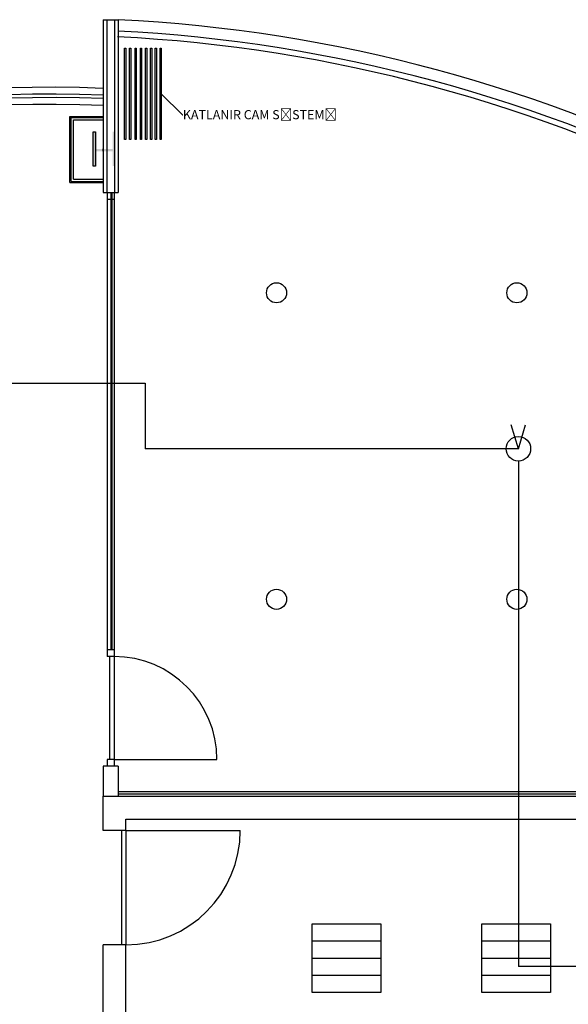
# Model space of a CAD drawing. Extents: x 12839 to 46291, y 82632 to 122299.
# Drawn here: x 16417 to 16897, y 99674 to 100535 of the extents above; entities that cross this region are included whole.
import ezdxf
from ezdxf import colors
from ezdxf.entities.mleader import LeaderData, LeaderLine
from ezdxf.math import Vec2, Vec3

# ---------------------------------------------------------------- set-up
doc = ezdxf.new("R2010")
doc.units = 0
doc.header["$LTSCALE"] = 100
doc.header["$MEASUREMENT"] = 0
doc.layers.add('1-YANGIN', color=3, linetype='CONTINUOUS')
doc.layers.add('PRP', color=3, linetype='CONTINUOUS')

msp = doc.modelspace()

# ---------------------------------------------------------------- hatches: boundary and pattern name
at = {"layer": 'PRP', "transparency": 33554679}
h = msp.add_hatch(color=8, dxfattribs=at)
h.dxf.hatch_style = 1
h.paths.add_polyline_path([(16482.97315085, 100437.22041579), (16480.97315085, 100437.22041579), (16480.97315085, 100407.22041579), (16482.97315085, 100407.22041579)])
h.paths.add_polyline_path([(16497.97315085, 100422.22041579), (16482.97315085, 100422.22041579), (16482.97315085, 100420.22041579), (16497.97315085, 100420.22041579)])
h.paths.add_polyline_path([(16499.97315085, 100437.22041579), (16497.97315085, 100437.22041579), (16497.97315085, 100407.22041579), (16499.97315085, 100407.22041579)])

# ---------------------------------------------------------------- linework, layer by layer
at = {"layer": '1-YANGIN', "color": 1, "linetype": 'Continuous', "transparency": 33554679}
for p, q in [((16128.8611297, 100217.33700623), (16526.51729774, 100217.33700623)), ((16526.51729774, 100217.33700623), (16526.51729774, 100159.98695074)), ((16853.08898679, 100159.98695074), (16526.51729774, 100159.98695074)), ((16853.05537507, 100149.25236755), (16853.05537507, 99707.08004892)), ((16912.34925744, 99707.08004892), (16853.05537507, 99707.08004892))]:
    msp.add_line(p, q, dxfattribs=at)
at = {"layer": '1-YANGIN', "transparency": 33554679}
for p, q in [((16853.05537507, 100159.98695074), (16846.74823033, 100180.97564302)), ((16853.08898679, 100159.98695074), (16859.39613153, 100180.97564302))]:
    msp.add_line(p, q, dxfattribs=at)
msp.add_circle((16853.08898679, 100159.98695074), 10.73463581, dxfattribs=at)
at = {"layer": 'PRP', "color": 8, "transparency": 33554679}
for p, q in [((16489.73116904, 100535.24342477), (16489.73116904, 100384.1880228)), ((16489.73116904, 100535.24342477), (16502.98020147, 100535.24342477)), ((16492.98020147, 100535.24342477), (16492.98020147, 100384.1880228)), ((16499.73116904, 100535.24342477), (16499.73116904, 100384.1880228)), ((16502.98020147, 100535.24342477), (16502.98020147, 100384.1880228)), ((16508.56746209, 100510.40155898), (16509.56746209, 100510.40155898)), ((16508.56746209, 100430.40155898), (16508.56746209, 100510.40155898)), ((16509.56746209, 100510.40155898), (16509.56746209, 100430.40155898)), ((16512.8835772, 100510.40155898), (16513.8835772, 100510.40155898)), ((16512.8835772, 100430.40155898), (16512.8835772, 100510.40155898)), ((16513.8835772, 100510.40155898), (16513.8835772, 100430.40155898)), ((16517.76267052, 100510.40155898), (16518.76267052, 100510.40155898)), ((16517.76267052, 100430.40155898), (16517.76267052, 100510.40155898)), ((16518.76267052, 100510.40155898), (16518.76267052, 100430.40155898)), ((16522.45405332, 100510.40155898), (16523.45405332, 100510.40155898)), ((16522.45405332, 100430.40155898), (16522.45405332, 100510.40155898)), ((16523.45405332, 100510.40155898), (16523.45405332, 100430.40155898)), ((16526.95787895, 100510.40155898), (16527.95787895, 100510.40155898)), ((16526.95787895, 100430.40155898), (16526.95787895, 100510.40155898)), ((16527.95787895, 100510.40155898), (16527.95787895, 100430.40155898)), ((16531.27399406, 100510.40155898), (16532.27399406, 100510.40155898)), ((16531.27399406, 100430.40155898), (16531.27399406, 100510.40155898)), ((16532.27399406, 100510.40155898), (16532.27399406, 100430.40155898)), ((16535.40239866, 100510.40155898), (16536.40239866, 100510.40155898)), ((16535.40239866, 100430.40155898), (16535.40239866, 100510.40155898)), ((16536.40239866, 100510.40155898), (16536.40239866, 100430.40155898)), ((16539.53095661, 100510.40155898), (16540.53095661, 100510.40155898)), ((16539.53095661, 100430.40155898), (16539.53095661, 100510.40155898)), ((16540.53095661, 100510.40155898), (16540.53095661, 100430.40155898)), ((16460.68412533, 100392.86376727), (16460.68412533, 100450.55956444)), ((16460.68412533, 100450.55956444), (16489.73116904, 100450.55956444)), ((16461.68412533, 100393.86376727), (16461.68412533, 100449.55956444)), ((16461.68412533, 100449.55956444), (16489.73116904, 100449.55956444)), ((16463.68412533, 100395.86376727), (16463.68412533, 100447.55956444)), ((16463.68412533, 100447.55956444), (16489.73116904, 100447.55956444)), ((16509.56746209, 100430.40155898), (16508.56746209, 100430.40155898)), ((16513.8835772, 100430.40155898), (16512.8835772, 100430.40155898)), ((16518.76267052, 100430.40155898), (16517.76267052, 100430.40155898)), ((16523.45405332, 100430.40155898), (16522.45405332, 100430.40155898)), ((16527.95787895, 100430.40155898), (16526.95787895, 100430.40155898)), ((16532.27399406, 100430.40155898), (16531.27399406, 100430.40155898)), ((16536.40239866, 100430.40155898), (16535.40239866, 100430.40155898)), ((16540.53095661, 100430.40155898), (16539.53095661, 100430.40155898)), ((16489.54089981, 100422.22041579), (16489.54089981, 100420.22041579)), ((16463.68412533, 100395.86376727), (16489.73116904, 100395.86376727)), ((16460.68412533, 100392.86376727), (16489.73116904, 100392.86376727)), ((16461.68412533, 100393.86376727), (16489.73116904, 100393.86376727)), ((16489.73116904, 100384.1880228), (16502.98020147, 100384.1880228)), ((16493.35568526, 100384.1880228), (16493.35568526, 100378.1880228)), ((16493.35568526, 100384.1880228), (16493.35568526, 99978.23355711)), ((16493.35568526, 100378.1880228), (16499.35568526, 100378.1880228)), ((16496.35568526, 100384.1880228), (16496.35568526, 99984.23355711)), ((16497.35568526, 100384.1880228), (16497.35568526, 99984.23355711)), ((16499.35568526, 100384.1880228), (16499.35568526, 100378.1880228)), ((16499.35568526, 100384.1880228), (16499.35568526, 99978.23355711)), ((16499.35568526, 99984.23355711), (16493.35568526, 99984.23355711)), ((16499.35568526, 99978.23355711), (16493.35568526, 99978.23355711)), ((16495.35568526, 99978.23355711), (16495.35568526, 99888.23355711)), ((16499.35568526, 99978.23355711), (16499.35568526, 99888.23355711)), ((16499.35568526, 99888.23355711), (16493.35568526, 99888.23355711)), ((16493.35568526, 99888.23355711), (16493.35568526, 99882.23355711)), ((16499.35568526, 99888.23355711), (16589.35568526, 99888.23355711)), ((16499.35568526, 99888.23355711), (16499.35568526, 99882.23355711)), ((16502.98020147, 99882.23355711), (16489.73116904, 99882.23355711)), ((16489.73116904, 99882.23355711), (16489.73116904, 99856.11774561)), ((16502.98020147, 99882.23355711), (16502.98020147, 99856.11774561)), ((16489.73116904, 99856.11774561), (17275.52221173, 99856.11774561)), ((16489.73116904, 99826.11774561), (16489.73116904, 99856.11774561)), ((16502.98020147, 99860.11774561), (17335.16727482, 99860.11774561)), ((16502.98020147, 99858.11774561), (17333.16727482, 99858.11774561)), ((16509.73116904, 99836.11774561), (17143.61524918, 99836.11774561)), ((16509.73116904, 99826.11774561), (16509.73116904, 99836.11774561)), ((16509.73116904, 99826.11774561), (16489.73116904, 99826.11774561)), ((16505.73116904, 99826.11774561), (16505.73116904, 99726.11774561)), ((16509.73116904, 99826.11774561), (16609.73116904, 99826.11774561)), ((16509.73116904, 99826.11774561), (16509.73116904, 99726.11774561)), ((16489.73116904, 99389.75801874), (16489.73116904, 99726.11774561)), ((16509.73116904, 99726.11774561), (16489.73116904, 99726.11774561)), ((16509.73116904, 99356.32980626), (16509.73116904, 99726.11774561)), ((16672.78475861, 99729.54751269), (16732.78475861, 99729.54751269)), ((16821.21505968, 99729.54751269), (16881.21505968, 99729.54751269)), ((16672.78475861, 99714.37552493), (16732.78475861, 99714.37552493)), ((16821.21505968, 99714.37552493), (16881.21505968, 99714.37552493)), ((16672.78475861, 99699.55445099), (16732.78475861, 99699.55445099)), ((16821.21505968, 99699.55445099), (16881.21505968, 99699.55445099))]:
    msp.add_line(p, q, dxfattribs=at)
for points in [[(16480.97315085, 100437.22041579), (16482.97315085, 100437.22041579), (16482.97315085, 100407.22041579), (16480.97315085, 100407.22041579), (16480.97315085, 100437.22041579)], [(16672.78475861, 99744.37552493), (16732.78475861, 99744.37552493), (16732.78475861, 99684.37552493), (16672.78475861, 99684.37552493), (16672.78475861, 99744.37552493)], [(16821.21505968, 99744.37552493), (16881.21505968, 99744.37552493), (16881.21505968, 99684.37552493), (16821.21505968, 99684.37552493), (16821.21505968, 99744.37552493)]]:
    msp.add_lwpolyline(points, dxfattribs=at)
for centre in [(16641.46335592, 100296.37585761), (16851.79851537, 100296.37585761), (16641.46335592, 100028.30951901), (16851.79851537, 100028.30951901)]:
    msp.add_circle(centre, 8.7859031, dxfattribs=at)
for centre, radius, start, end in [((16437.63474439, 99215.5339087), 1321.32631685, 62.67204732828, 87.16531284795), ((16437.63474439, 99215.5339087), 1311.32631685, 62.67204732828, 87.16531284795), ((16437.63474439, 99215.5339087), 1306.32631685, 62.67204732828, 87.16531284795), ((16441.99127399, 99226.76247744), 1249.35155215, 87.81009549735, 118.05446468259), ((16441.99127399, 99226.76247744), 1243.35155215, 87.799522562, 118.05446468259), ((16441.99127399, 99226.76247744), 1240.35155215, 87.7941977072, 118.05446468259), ((16441.99127399, 99226.76247744), 1234.35155215, 87.78347029019, 118.05446468259), ((16499.35568526, 99888.23355711), 90, 0, 90), ((16509.73116904, 99826.11774561), 100, 270, 0)]:
    msp.add_arc(centre, radius, start, end, dxfattribs=at)

# ---------------------------------------------------------------- leaders
ml = msp.add_multileader_mtext('Standard', dxfattribs=at)
ml.set_content('{\\fTR Avalon|b0|i0|c162|p34;KATLANIR CAM SİSTEMİ}', color=8)
ml.set_leader_properties()
ml.build(insert=Vec2(0, 0))
ml.multileader.update_dxf_attribs({"text_right_attachment_type": 6, "dogleg_length": 0.36, "arrow_head_size": 0.18})
ctx = ml.context
ctx.base_point, ctx.char_height, ctx.arrow_head_size, ctx.landing_gap_size, ctx.plane_origin = Vec3(16559.44536273, 100452.10647281), 8, 0.18, 0.09, Vec3(16540.53095661, 100470.40155898)
ctx.right_attachment = 6
notes = []
notes.append((ctx, [(0, (1, 1, 0), (16559.08536273, 100452.10647281), (1, 0), 0.36, [(0, [(16540.53095661, 100470.40155898)], 0, [])])]))
ctx.mtext.insert, ctx.mtext.flow_direction = Vec3(16559.53536273, 100456.17243587), 5
for ctx, leaders in notes:
    for number, flags, end, landing, length, lines in leaders:
        leader = LeaderData()
        leader.index, (leader.has_last_leader_line, leader.has_dogleg_vector, leader.attachment_direction) = number, flags
        leader.last_leader_point, leader.dogleg_vector, leader.dogleg_length = Vec3(end), Vec3(landing), length
        for number, points, colour, breaks in lines:
            line = LeaderLine()
            line.index, line.vertices, line.color, line.breaks = number, Vec3.list(points), colors.encode_raw_color(colour), breaks
            leader.lines.append(line)
        ctx.leaders.append(leader)

doc.saveas('drawing.dxf')
